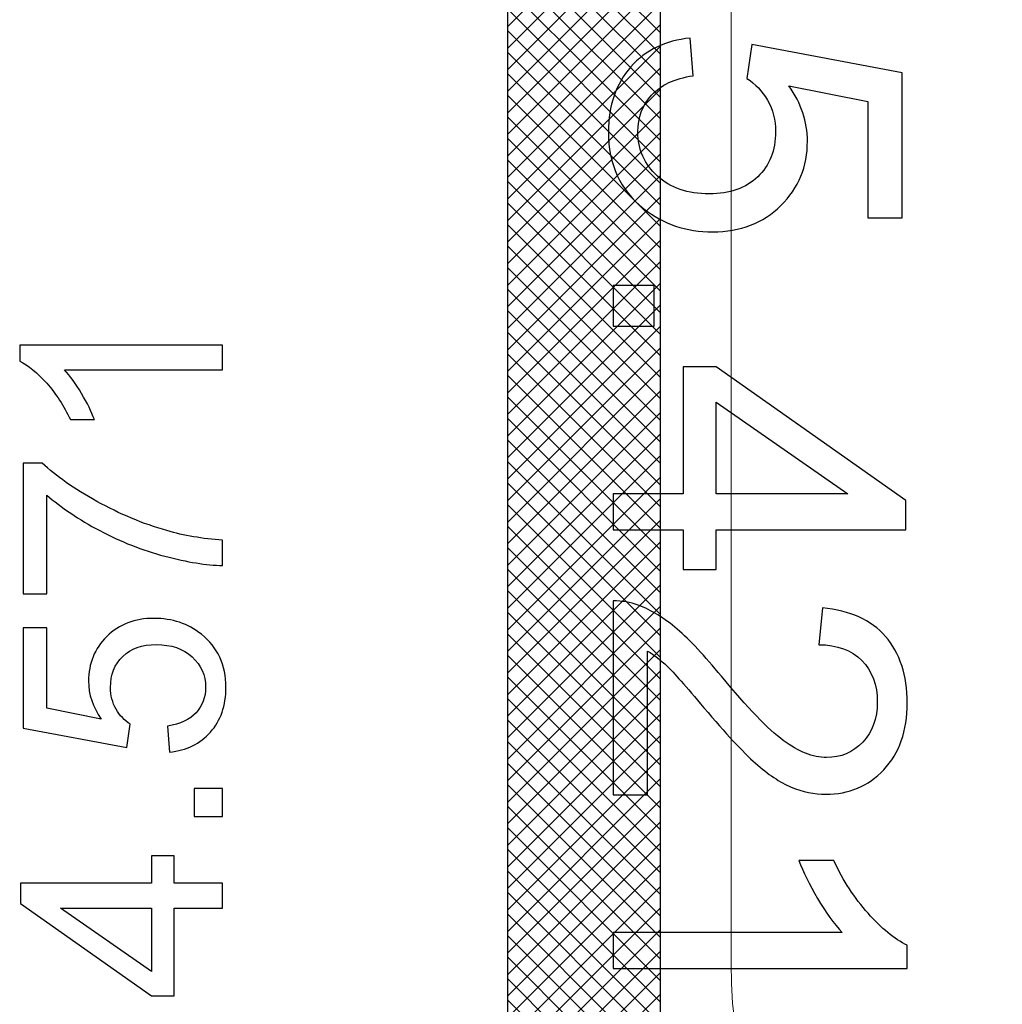
# Model space of a CAD drawing. Units: millimetres. Extents: x -1857 to 1706, y -1324 to 1448.
# Drawn here: x -1291 to -1168, y -1077 to -954 of the extents above; entities that cross this region are included whole.
import ezdxf

# ---------------------------------------------------------------- set-up
doc = ezdxf.new("R2010")
doc.units = ezdxf.units.MM
doc.header["$MEASUREMENT"] = 0
doc.layers.add('3-2', color=7, linetype='Continuous')

msp = doc.modelspace()

# ---------------------------------------------------------------- hatches: boundary and pattern name
at = {"layer": '3-2'}
h = msp.add_hatch(dxfattribs=at)
h.set_pattern_fill('ANSI37', color=6, style=0)
h.set_pattern_definition([(45, (0, 0), (-1.3469677, 1.3469677), []), (135, (0, 0), (-1.3469677, -1.3469677), [])])
edge = h.paths.add_edge_path(flags=0)
edge.add_spline(control_points=[(-960.175, -1207.9222), (-960.175, -1207.9222), (-967.401, -1213.4672), (-967.401, -1213.4672), (-967.401, -1213.4672), (-1207.7301, -1149.0716), (-1207.7301, -1149.0716), (-1207.7301, -1149.0716), (-1229.551, -1120.634), (-1229.551, -1120.634), (-1229.551, -1120.634), (-1229.551, 114.0811), (-1229.551, 114.0811), (-1229.551, 114.0811), (-1225.135, 118.4971), (-1225.135, 118.4971), (-1225.135, 118.4971), (-1022.3552, 118.4971), (-1022.3552, 118.4971), (-1022.3552, 118.4971), (-1019.2331, 117.2032), (-1019.2331, 117.2032), (-1019.2331, 117.2032), (-996.7954, 94.7669), (-996.7954, 94.7669), (-996.7954, 94.7669), (-995.503, 91.6434), (-995.503, 91.6434), (-995.503, 91.6434), (-995.503, 74.3371), (-995.503, 74.3371), (-995.503, 74.3371), (-1000.5284, 72.2556), (-1000.5284, 72.2556), (-1000.5284, 72.2556), (-1009.3604, 81.0876), (-1009.3604, 81.0876), (-1009.3604, 81.0876), (-1010.223, 83.1691), (-1010.223, 83.1691), (-1010.223, 83.1691), (-1010.223, 86.1557), (-1010.223, 86.1557), (-1010.223, 86.1557), (-1011.0856, 88.2372), (-1011.0856, 88.2372), (-1011.0856, 88.2372), (-1021.3454, 98.4985), (-1021.3454, 98.4985), (-1021.3454, 98.4985), (-1023.4268, 99.3611), (-1023.4268, 99.3611), (-1023.4268, 99.3611), (-1130.9255, 99.3611), (-1130.9255, 99.3611), (-1130.9255, 99.3611), (-1135.3415, 94.9451), (-1135.3415, 94.9451), (-1135.3415, 94.9451), (-1135.3415, 93.4731), (-1135.3415, 93.4731), (-1135.3415, 93.4731), (-1139.7575, 89.0571), (-1139.7575, 89.0571), (-1139.7575, 89.0571), (-1151.5335, 89.0571), (-1151.5335, 89.0571), (-1151.5335, 89.0571), (-1155.9495, 93.4731), (-1155.9495, 93.4731), (-1155.9495, 93.4731), (-1155.9495, 94.9451), (-1155.9495, 94.9451), (-1155.9495, 94.9451), (-1160.3655, 99.3611), (-1160.3655, 99.3611), (-1160.3655, 99.3611), (-1183.6953, 99.3611), (-1183.6953, 99.3611), (-1183.6953, 99.3611), (-1186.2521, 99.5848), (-1186.2521, 99.5848), (-1186.2521, 99.5848), (-1209.6481, 103.7093), (-1209.6481, 103.7093), (-1209.6481, 103.7093), (-1214.7633, 98.5941), (-1214.7633, 98.5941), (-1214.7633, 98.5941), (-1210.6387, 75.1982), (-1210.6387, 75.1982), (-1210.6387, 75.1982), (-1210.415, 72.6428), (-1210.415, 72.6428), (-1210.415, 72.6428), (-1210.415, -97.8869), (-1210.415, -97.8869), (-1210.415, -97.8869), (-1205.999, -102.3029), (-1205.999, -102.3029), (-1205.999, -102.3029), (-1201.583, -106.7189), (-1201.583, -106.7189), (-1201.583, -106.7189), (-1201.583, -121.4389), (-1201.583, -121.4389), (-1201.583, -121.4389), (-1205.999, -125.8549), (-1205.999, -125.8549), (-1205.999, -125.8549), (-1210.415, -130.271), (-1210.415, -130.271), (-1210.415, -130.271), (-1210.415, -642.5402), (-1210.415, -642.5402), (-1210.415, -642.5402), (-1205.999, -646.9562), (-1205.999, -646.9562), (-1205.999, -646.9562), (-1201.583, -651.3722), (-1201.583, -651.3722), (-1201.583, -651.3722), (-1201.583, -666.0922), (-1201.583, -666.0922), (-1201.583, -666.0922), (-1205.999, -670.5082), (-1205.999, -670.5082), (-1205.999, -670.5082), (-1210.415, -674.9242), (-1210.415, -674.9242), (-1210.415, -674.9242), (-1210.415, -1094.3412), (-1210.415, -1094.3412), (-1210.415, -1094.3412), (-1214.5175, -1117.612), (-1214.5175, -1117.612), (-1214.5175, -1117.612), (-1200.1125, -1135.354), (-1200.1125, -1135.354), (-1200.1125, -1135.354), (-1184.9877, -1135.354), (-1184.9877, -1135.354), (-1184.9877, -1135.354), (-1022.8321, -1178.8045), (-1022.8321, -1178.8045), (-1022.8321, -1178.8045), (-1015.2116, -1179.807), (-1015.2116, -1179.807), (-1015.2116, -1179.807), (-976.367, -1179.807), (-976.367, -1179.807), (-976.367, -1179.807), (-971.951, -1175.391), (-971.951, -1175.391), (-971.951, -1175.391), (-971.951, -1165.087), (-971.951, -1165.087), (-971.951, -1165.087), (-960.175, -1165.087), (-960.175, -1165.087), (-960.175, -1165.087), (-960.175, -1207.9222), (-960.175, -1207.9222)], knot_values=[0, 0, 0, 0, 0.01851852, 0.01851852, 0.01851852, 0.03703704, 0.03703704, 0.03703704, 0.05555556, 0.05555556, 0.05555556, 0.07407407, 0.07407407, 0.07407407, 0.09259259, 0.09259259, 0.09259259, 0.11111111, 0.11111111, 0.11111111, 0.12962963, 0.12962963, 0.12962963, 0.14814815, 0.14814815, 0.14814815, 0.16666667, 0.16666667, 0.16666667, 0.18518519, 0.18518519, 0.18518519, 0.2037037, 0.2037037, 0.2037037, 0.22222222, 0.22222222, 0.22222222, 0.24074074, 0.24074074, 0.24074074, 0.25925926, 0.25925926, 0.25925926, 0.27777778, 0.27777778, 0.27777778, 0.2962963, 0.2962963, 0.2962963, 0.31481481, 0.31481481, 0.31481481, 0.33333333, 0.33333333, 0.33333333, 0.35185185, 0.35185185, 0.35185185, 0.37037037, 0.37037037, 0.37037037, 0.38888889, 0.38888889, 0.38888889, 0.40740741, 0.40740741, 0.40740741, 0.42592593, 0.42592593, 0.42592593, 0.44444444, 0.44444444, 0.44444444, 0.46296296, 0.46296296, 0.46296296, 0.48148148, 0.48148148, 0.48148148, 0.5, 0.5, 0.5, 0.51851852, 0.51851852, 0.51851852, 0.53703704, 0.53703704, 0.53703704, 0.55555556, 0.55555556, 0.55555556, 0.57407407, 0.57407407, 0.57407407, 0.59259259, 0.59259259, 0.59259259, 0.61111111, 0.61111111, 0.61111111, 0.62962963, 0.62962963, 0.62962963, 0.64814815, 0.64814815, 0.64814815, 0.66666667, 0.66666667, 0.66666667, 0.68518519, 0.68518519, 0.68518519, 0.7037037, 0.7037037, 0.7037037, 0.72222222, 0.72222222, 0.72222222, 0.74074074, 0.74074074, 0.74074074, 0.75925926, 0.75925926, 0.75925926, 0.77777778, 0.77777778, 0.77777778, 0.7962963, 0.7962963, 0.7962963, 0.81481481, 0.81481481, 0.81481481, 0.83333333, 0.83333333, 0.83333333, 0.85185185, 0.85185185, 0.85185185, 0.87037037, 0.87037037, 0.87037037, 0.88888889, 0.88888889, 0.88888889, 0.90740741, 0.90740741, 0.90740741, 0.92592593, 0.92592593, 0.92592593, 0.94444444, 0.94444444, 0.94444444, 0.96296296, 0.96296296, 0.96296296, 0.98148148, 0.98148148, 0.98148148, 1, 1, 1, 1], degree=3, periodic=1)

# ---------------------------------------------------------------- linework, layer by layer
at = {"layer": '3-2', "color": 5, "lineweight": 9}
msp.add_open_spline([(-1210.6387, 75.1982), (-1210.4901, 74.3547), (-1210.415, 73.4995), (-1210.415, 72.6428), (-1210.415, 72.6428), (-1210.415, -97.8869), (-1210.415, -97.8869), (-1210.415, -99.0572), (-1209.9513, -100.1803), (-1209.1241, -101.0091), (-1208.2968, -101.8363), (-1207.1692, -102.3029), (-1205.999, -102.3029), (-1204.8273, -102.3044), (-1203.7027, -102.7696), (-1202.8754, -103.5998), (-1202.0467, -104.4285), (-1201.5815, -105.5472), (-1201.583, -106.7189), (-1201.583, -106.7189), (-1201.583, -121.4389), (-1201.583, -121.4389), (-1201.583, -122.6107), (-1202.0496, -123.7353), (-1202.8784, -124.5625), (-1203.7086, -125.3913), (-1204.8273, -125.8564), (-1205.999, -125.8549), (-1207.1692, -125.8549), (-1208.2924, -126.3186), (-1209.1196, -127.1459), (-1209.9484, -127.9732), (-1210.4135, -129.1007), (-1210.415, -130.271), (-1210.415, -130.271), (-1210.415, -642.5402), (-1210.415, -642.5402), (-1210.415, -643.7104), (-1209.9513, -644.8336), (-1209.1241, -645.6623), (-1208.2968, -646.4896), (-1207.1692, -646.9562), (-1205.999, -646.9562), (-1204.8273, -646.9577), (-1203.7027, -647.4228), (-1202.8754, -648.253), (-1202.0467, -649.0818), (-1201.5815, -650.2005), (-1201.583, -651.3722), (-1201.583, -651.3722), (-1201.583, -666.0922), (-1201.583, -666.0922), (-1201.583, -667.2639), (-1202.0496, -668.3885), (-1202.8784, -669.2158), (-1203.7086, -670.0445), (-1204.8273, -670.5097), (-1205.999, -670.5082), (-1207.1692, -670.5082), (-1208.2924, -670.9719), (-1209.1196, -671.7992), (-1209.9484, -672.6264), (-1210.4135, -673.754), (-1210.415, -674.9242), (-1210.415, -674.9242), (-1210.415, -1094.3412), (-1210.415, -1094.3412), (-1210.415, -1094.3412), (-1214.5175, -1117.612), (-1214.5175, -1117.612), (-1215.4316, -1121.9471), (-1214.3423, -1126.4646), (-1211.5529, -1129.9062), (-1208.7634, -1133.3492), (-1204.5417, -1135.3511), (-1200.111, -1135.354), (-1200.111, -1135.354), (-1184.9877, -1135.354), (-1184.9877, -1135.354), (-1184.9877, -1135.354), (-1022.8321, -1178.8045), (-1022.8321, -1178.8045), (-1020.3459, -1179.4699), (-1017.7847, -1179.807), (-1015.2116, -1179.807), (-1015.2116, -1179.807), (-976.367, -1179.807), (-976.367, -1179.807), (-975.1968, -1179.8084), (-974.0736, -1179.3433), (-973.2449, -1178.516), (-972.4176, -1177.6888), (-971.951, -1176.5612), (-971.951, -1175.391), (-971.951, -1175.391), (-971.951, -1165.087), (-971.951, -1165.087), (-971.951, -1162.9835), (-970.8279, -1161.0404), (-969.007, -1159.988), (-967.1847, -1158.937), (-964.9399, -1158.937), (-963.119, -1159.988), (-961.2967, -1161.0404), (-960.175, -1162.9835), (-960.175, -1165.087), (-960.175, -1165.087), (-960.175, -1207.9222), (-960.175, -1207.9222), (-960.1765, -1209.7092), (-961.0096, -1211.3917), (-962.4271, -1212.478), (-963.8462, -1213.5644), (-965.6759, -1213.9324), (-967.401, -1213.4672), (-967.401, -1213.4672), (-1207.7301, -1149.0716), (-1207.7301, -1149.0716), (-1220.6057, -1145.6168), (-1229.5554, -1133.9659), (-1229.551, -1120.634), (-1229.551, -1120.634), (-1229.551, 114.0811), (-1229.551, 114.0811), (-1229.5495, 115.2528), (-1229.0829, 116.3759), (-1228.2542, 117.2046), (-1227.4254, 118.0334), (-1226.3067, 118.4971), (-1225.135, 118.4971), (-1225.135, 118.4971), (-1022.3552, 118.4971), (-1022.3552, 118.4971), (-1021.185, 118.4971), (-1020.0618, 118.0319), (-1019.2331, 117.2032), (-1019.2331, 117.2032), (-996.7954, 94.7669), (-996.7954, 94.7669), (-995.9681, 93.9382), (-995.503, 92.8151), (-995.503, 91.6434), (-995.503, 91.6434), (-995.503, 74.3371), (-995.503, 74.3371), (-995.5074, 73.1447), (-996.2287, 72.0716), (-997.3327, 71.6197), (-998.4367, 71.1678), (-999.6879, 71.4092), (-1000.5284, 72.2556), (-1000.5284, 72.2556), (-1009.3604, 81.0876), (-1009.3604, 81.0876), (-1009.9124, 81.6396), (-1010.223, 82.3874), (-1010.223, 83.1691), (-1010.223, 83.1691), (-1010.223, 86.1557), (-1010.223, 86.1557), (-1010.223, 86.9374), (-1010.5336, 87.6852), (-1011.0856, 88.2372), (-1011.0856, 88.2372), (-1021.3454, 98.4985), (-1021.3454, 98.4985), (-1021.8974, 99.0505), (-1022.6467, 99.3611), (-1023.4268, 99.3611), (-1023.4268, 99.3611), (-1130.9255, 99.3611), (-1130.9255, 99.3611), (-1132.0972, 99.3611), (-1133.2189, 98.8974), (-1134.0476, 98.0701), (-1134.8764, 97.2428), (-1135.3415, 96.1153), (-1135.3415, 94.9451), (-1135.3415, 94.9451), (-1135.3415, 93.4731), (-1135.3415, 93.4731), (-1135.343, 92.3013), (-1135.8096, 91.1767), (-1136.6384, 90.3495), (-1137.4671, 89.5207), (-1138.5858, 89.0556), (-1139.7575, 89.0571), (-1139.7575, 89.0571), (-1151.5335, 89.0571), (-1151.5335, 89.0571), (-1152.7067, 89.0571), (-1153.8298, 89.5237), (-1154.6586, 90.3524), (-1155.4858, 91.1826), (-1155.951, 92.3013), (-1155.9495, 93.4731), (-1155.9495, 93.4731), (-1155.9495, 94.9451), (-1155.9495, 94.9451), (-1155.9495, 96.1153), (-1156.4132, 97.2384), (-1157.2405, 98.0657), (-1158.0677, 98.8944), (-1159.1953, 99.3596), (-1160.3655, 99.3611), (-1160.3655, 99.3611), (-1183.6953, 99.3611), (-1183.6953, 99.3611), (-1184.552, 99.3611), (-1185.4072, 99.4361), (-1186.2521, 99.5848), (-1186.2521, 99.5848), (-1209.6481, 103.7093), (-1209.6481, 103.7093), (-1211.0641, 103.9611), (-1212.5155, 103.5062), (-1213.5342, 102.4891), (-1214.5543, 101.4734), (-1215.0106, 100.0117), (-1214.7633, 98.5941), (-1214.7633, 98.5941), (-1210.6387, 75.1982), (-1210.6387, 75.1982)], degree=3, knots=[0, 0, 0, 0, 0.01351351, 0.01351351, 0.01351351, 0.02702703, 0.02702703, 0.02702703, 0.04054054, 0.04054054, 0.04054054, 0.05405405, 0.05405405, 0.05405405, 0.06756757, 0.06756757, 0.06756757, 0.08108108, 0.08108108, 0.08108108, 0.09459459, 0.09459459, 0.09459459, 0.10810811, 0.10810811, 0.10810811, 0.12162162, 0.12162162, 0.12162162, 0.13513514, 0.13513514, 0.13513514, 0.14864865, 0.14864865, 0.14864865, 0.16216216, 0.16216216, 0.16216216, 0.17567568, 0.17567568, 0.17567568, 0.18918919, 0.18918919, 0.18918919, 0.2027027, 0.2027027, 0.2027027, 0.21621622, 0.21621622, 0.21621622, 0.22972973, 0.22972973, 0.22972973, 0.24324324, 0.24324324, 0.24324324, 0.25675676, 0.25675676, 0.25675676, 0.27027027, 0.27027027, 0.27027027, 0.28378378, 0.28378378, 0.28378378, 0.2972973, 0.2972973, 0.2972973, 0.31081081, 0.31081081, 0.31081081, 0.32432432, 0.32432432, 0.32432432, 0.33783784, 0.33783784, 0.33783784, 0.35135135, 0.35135135, 0.35135135, 0.36486486, 0.36486486, 0.36486486, 0.37837838, 0.37837838, 0.37837838, 0.39189189, 0.39189189, 0.39189189, 0.40540541, 0.40540541, 0.40540541, 0.41891892, 0.41891892, 0.41891892, 0.43243243, 0.43243243, 0.43243243, 0.44594595, 0.44594595, 0.44594595, 0.45945946, 0.45945946, 0.45945946, 0.47297297, 0.47297297, 0.47297297, 0.48648649, 0.48648649, 0.48648649, 0.5, 0.5, 0.5, 0.51351351, 0.51351351, 0.51351351, 0.52702703, 0.52702703, 0.52702703, 0.54054054, 0.54054054, 0.54054054, 0.55405405, 0.55405405, 0.55405405, 0.56756757, 0.56756757, 0.56756757, 0.58108108, 0.58108108, 0.58108108, 0.59459459, 0.59459459, 0.59459459, 0.60810811, 0.60810811, 0.60810811, 0.62162162, 0.62162162, 0.62162162, 0.63513514, 0.63513514, 0.63513514, 0.64864865, 0.64864865, 0.64864865, 0.66216216, 0.66216216, 0.66216216, 0.67567568, 0.67567568, 0.67567568, 0.68918919, 0.68918919, 0.68918919, 0.7027027, 0.7027027, 0.7027027, 0.71621622, 0.71621622, 0.71621622, 0.72972973, 0.72972973, 0.72972973, 0.74324324, 0.74324324, 0.74324324, 0.75675676, 0.75675676, 0.75675676, 0.77027027, 0.77027027, 0.77027027, 0.78378378, 0.78378378, 0.78378378, 0.7972973, 0.7972973, 0.7972973, 0.81081081, 0.81081081, 0.81081081, 0.82432432, 0.82432432, 0.82432432, 0.83783784, 0.83783784, 0.83783784, 0.85135135, 0.85135135, 0.85135135, 0.86486486, 0.86486486, 0.86486486, 0.87837838, 0.87837838, 0.87837838, 0.89189189, 0.89189189, 0.89189189, 0.90540541, 0.90540541, 0.90540541, 0.91891892, 0.91891892, 0.91891892, 0.93243243, 0.93243243, 0.93243243, 0.94594595, 0.94594595, 0.94594595, 0.95945946, 0.95945946, 0.95945946, 0.97297297, 0.97297297, 0.97297297, 0.98648649, 0.98648649, 0.98648649, 1, 1, 1, 1], dxfattribs=at)
at = {"layer": '3-2'}
msp.add_open_spline([(-960.175, -1207.9222), (-960.175, -1207.9222), (-967.401, -1213.4672), (-967.401, -1213.4672), (-967.401, -1213.4672), (-1207.7301, -1149.0716), (-1207.7301, -1149.0716), (-1207.7301, -1149.0716), (-1229.551, -1120.634), (-1229.551, -1120.634), (-1229.551, -1120.634), (-1229.551, 114.0811), (-1229.551, 114.0811), (-1229.551, 114.0811), (-1225.135, 118.4971), (-1225.135, 118.4971), (-1225.135, 118.4971), (-1022.3552, 118.4971), (-1022.3552, 118.4971), (-1022.3552, 118.4971), (-1019.2331, 117.2032), (-1019.2331, 117.2032), (-1019.2331, 117.2032), (-996.7954, 94.7669), (-996.7954, 94.7669), (-996.7954, 94.7669), (-995.503, 91.6434), (-995.503, 91.6434), (-995.503, 91.6434), (-995.503, 74.3371), (-995.503, 74.3371), (-995.503, 74.3371), (-1000.5284, 72.2556), (-1000.5284, 72.2556), (-1000.5284, 72.2556), (-1009.3604, 81.0876), (-1009.3604, 81.0876), (-1009.3604, 81.0876), (-1010.223, 83.1691), (-1010.223, 83.1691), (-1010.223, 83.1691), (-1010.223, 86.1557), (-1010.223, 86.1557), (-1010.223, 86.1557), (-1011.0856, 88.2372), (-1011.0856, 88.2372), (-1011.0856, 88.2372), (-1021.3454, 98.4985), (-1021.3454, 98.4985), (-1021.3454, 98.4985), (-1023.4268, 99.3611), (-1023.4268, 99.3611), (-1023.4268, 99.3611), (-1130.9255, 99.3611), (-1130.9255, 99.3611), (-1130.9255, 99.3611), (-1135.3415, 94.9451), (-1135.3415, 94.9451), (-1135.3415, 94.9451), (-1135.3415, 93.4731), (-1135.3415, 93.4731), (-1135.3415, 93.4731), (-1139.7575, 89.0571), (-1139.7575, 89.0571), (-1139.7575, 89.0571), (-1151.5335, 89.0571), (-1151.5335, 89.0571), (-1151.5335, 89.0571), (-1155.9495, 93.4731), (-1155.9495, 93.4731), (-1155.9495, 93.4731), (-1155.9495, 94.9451), (-1155.9495, 94.9451), (-1155.9495, 94.9451), (-1160.3655, 99.3611), (-1160.3655, 99.3611), (-1160.3655, 99.3611), (-1183.6953, 99.3611), (-1183.6953, 99.3611), (-1183.6953, 99.3611), (-1186.2521, 99.5848), (-1186.2521, 99.5848), (-1186.2521, 99.5848), (-1209.6481, 103.7093), (-1209.6481, 103.7093), (-1209.6481, 103.7093), (-1214.7633, 98.5941), (-1214.7633, 98.5941), (-1214.7633, 98.5941), (-1210.6387, 75.1982), (-1210.6387, 75.1982), (-1210.6387, 75.1982), (-1210.415, 72.6428), (-1210.415, 72.6428), (-1210.415, 72.6428), (-1210.415, -97.8869), (-1210.415, -97.8869), (-1210.415, -97.8869), (-1205.999, -102.3029), (-1205.999, -102.3029), (-1205.999, -102.3029), (-1201.583, -106.7189), (-1201.583, -106.7189), (-1201.583, -106.7189), (-1201.583, -121.4389), (-1201.583, -121.4389), (-1201.583, -121.4389), (-1205.999, -125.8549), (-1205.999, -125.8549), (-1205.999, -125.8549), (-1210.415, -130.271), (-1210.415, -130.271), (-1210.415, -130.271), (-1210.415, -642.5402), (-1210.415, -642.5402), (-1210.415, -642.5402), (-1205.999, -646.9562), (-1205.999, -646.9562), (-1205.999, -646.9562), (-1201.583, -651.3722), (-1201.583, -651.3722), (-1201.583, -651.3722), (-1201.583, -666.0922), (-1201.583, -666.0922), (-1201.583, -666.0922), (-1205.999, -670.5082), (-1205.999, -670.5082), (-1205.999, -670.5082), (-1210.415, -674.9242), (-1210.415, -674.9242), (-1210.415, -674.9242), (-1210.415, -1094.3412), (-1210.415, -1094.3412), (-1210.415, -1094.3412), (-1214.5175, -1117.612), (-1214.5175, -1117.612), (-1214.5175, -1117.612), (-1200.1125, -1135.354), (-1200.1125, -1135.354), (-1200.1125, -1135.354), (-1184.9877, -1135.354), (-1184.9877, -1135.354), (-1184.9877, -1135.354), (-1022.8321, -1178.8045), (-1022.8321, -1178.8045), (-1022.8321, -1178.8045), (-1015.2116, -1179.807), (-1015.2116, -1179.807), (-1015.2116, -1179.807), (-976.367, -1179.807), (-976.367, -1179.807), (-976.367, -1179.807), (-971.951, -1175.391), (-971.951, -1175.391), (-971.951, -1175.391), (-971.951, -1165.087), (-971.951, -1165.087), (-971.951, -1165.087), (-960.175, -1165.087), (-960.175, -1165.087), (-960.175, -1165.087), (-960.175, -1207.9222), (-960.175, -1207.9222)], degree=3, knots=[0, 0, 0, 0, 0.01851852, 0.01851852, 0.01851852, 0.03703704, 0.03703704, 0.03703704, 0.05555556, 0.05555556, 0.05555556, 0.07407407, 0.07407407, 0.07407407, 0.09259259, 0.09259259, 0.09259259, 0.11111111, 0.11111111, 0.11111111, 0.12962963, 0.12962963, 0.12962963, 0.14814815, 0.14814815, 0.14814815, 0.16666667, 0.16666667, 0.16666667, 0.18518519, 0.18518519, 0.18518519, 0.2037037, 0.2037037, 0.2037037, 0.22222222, 0.22222222, 0.22222222, 0.24074074, 0.24074074, 0.24074074, 0.25925926, 0.25925926, 0.25925926, 0.27777778, 0.27777778, 0.27777778, 0.2962963, 0.2962963, 0.2962963, 0.31481481, 0.31481481, 0.31481481, 0.33333333, 0.33333333, 0.33333333, 0.35185185, 0.35185185, 0.35185185, 0.37037037, 0.37037037, 0.37037037, 0.38888889, 0.38888889, 0.38888889, 0.40740741, 0.40740741, 0.40740741, 0.42592593, 0.42592593, 0.42592593, 0.44444444, 0.44444444, 0.44444444, 0.46296296, 0.46296296, 0.46296296, 0.48148148, 0.48148148, 0.48148148, 0.5, 0.5, 0.5, 0.51851852, 0.51851852, 0.51851852, 0.53703704, 0.53703704, 0.53703704, 0.55555556, 0.55555556, 0.55555556, 0.57407407, 0.57407407, 0.57407407, 0.59259259, 0.59259259, 0.59259259, 0.61111111, 0.61111111, 0.61111111, 0.62962963, 0.62962963, 0.62962963, 0.64814815, 0.64814815, 0.64814815, 0.66666667, 0.66666667, 0.66666667, 0.68518519, 0.68518519, 0.68518519, 0.7037037, 0.7037037, 0.7037037, 0.72222222, 0.72222222, 0.72222222, 0.74074074, 0.74074074, 0.74074074, 0.75925926, 0.75925926, 0.75925926, 0.77777778, 0.77777778, 0.77777778, 0.7962963, 0.7962963, 0.7962963, 0.81481481, 0.81481481, 0.81481481, 0.83333333, 0.83333333, 0.83333333, 0.85185185, 0.85185185, 0.85185185, 0.87037037, 0.87037037, 0.87037037, 0.88888889, 0.88888889, 0.88888889, 0.90740741, 0.90740741, 0.90740741, 0.92592593, 0.92592593, 0.92592593, 0.94444444, 0.94444444, 0.94444444, 0.96296296, 0.96296296, 0.96296296, 0.98148148, 0.98148148, 0.98148148, 1, 1, 1, 1], dxfattribs=at)
at = {"layer": '3-2', "lineweight": 9}
msp.add_open_spline([(-430.6877, -22.8253), (-433.9041, -23.6864), (-436.1415, -26.6053), (-436.143, -29.935), (-436.143, -29.935), (-436.143, -348.127), (-436.143, -348.127), (-436.143, -349.2987), (-436.6096, -350.4233), (-437.4383, -351.2505), (-438.2685, -352.0793), (-439.3873, -352.5444), (-440.559, -352.543), (-440.559, -352.543), (-755.567, -352.543), (-755.567, -352.543), (-756.7387, -352.543), (-757.8618, -352.0763), (-758.6906, -351.2476), (-759.5178, -350.4174), (-759.983, -349.2987), (-759.983, -348.127), (-759.983, -348.127), (-759.983, -29.935), (-759.983, -29.935), (-759.9815, -26.6053), (-762.2219, -23.6878), (-765.4382, -22.8253), (-765.4382, -22.8253), (-813.9818, -9.8187), (-813.9818, -9.8187), (-814.603, -9.6509), (-815.2448, -9.5669), (-815.8866, -9.5669), (-815.8866, -9.5669), (-829.85, -9.5669), (-829.85, -9.5669), (-829.85, -9.5669), (-832.3995, -13.9829), (-832.3995, -13.9829), (-833.9804, -16.7091), (-833.9863, -20.0726), (-832.4157, -22.8061), (-830.8451, -25.5381), (-827.9025, -27.2251), (-824.751, -27.2309), (-824.751, -27.2309), (-818.4243, -27.2309), (-818.4243, -27.2309), (-817.7811, -27.2309), (-817.1407, -27.3149), (-816.5196, -27.4827), (-816.5196, -27.4827), (-794.8782, -33.2809), (-794.8782, -33.2809), (-791.659, -34.1449), (-789.4215, -37.0565), (-789.423, -40.3906), (-789.423, -40.3906), (-789.423, -80.2229), (-789.423, -80.2229), (-789.4245, -82.1763), (-790.2002, -84.0487), (-791.5824, -85.4294), (-792.9646, -86.8101), (-794.8296, -87.5844), (-796.783, -87.5829), (-796.783, -87.5829), (-920.431, -87.5829), (-920.431, -87.5829), (-922.3843, -87.5815), (-924.2567, -86.8043), (-925.6375, -85.4235), (-927.0167, -84.0413), (-927.7925, -82.1763), (-927.791, -80.2229), (-927.791, -80.2229), (-927.791, -34.5909), (-927.791, -34.5909), (-927.7895, -32.6376), (-927.0123, -30.7652), (-925.6301, -29.3845), (-924.2479, -28.0052), (-922.3843, -27.2295), (-920.431, -27.2309), (-920.431, -27.2309), (-899.823, -27.2309), (-899.823, -27.2309), (-896.67, -27.2368), (-893.7554, -25.5617), (-892.1745, -22.8341), (-890.5921, -20.1079), (-890.6024, -16.7165), (-892.1745, -13.9829), (-892.1745, -13.9829), (-894.724, -9.5669), (-894.724, -9.5669), (-894.724, -9.5669), (-988.143, -9.5669), (-988.143, -9.5669), (-990.0963, -9.5655), (-991.9687, -8.7883), (-993.3495, -7.4075), (-994.7287, -6.0253), (-995.5045, -4.1603), (-995.503, -2.2069), (-995.503, -2.2069), (-995.503, 66.9771), (-995.503, 66.9771), (-995.503, 66.9771), (-1017.583, 89.0571), (-1017.583, 89.0571), (-1017.583, 89.0571), (-1186.863, 89.0571), (-1186.863, 89.0571), (-1190.7638, 89.06), (-1194.5071, 87.5115), (-1197.2671, 84.7544), (-1200.0286, 81.9973), (-1201.5801, 78.2379), (-1201.583, 74.3371), (-1201.583, 74.3371), (-1201.583, -1071.8873), (-1201.583, -1071.8873), (-1201.5918, -1098.5231), (-1183.6688, -1121.8573), (-1157.9411, -1128.761), (-1157.9411, -1128.761), (-978.9813, -1176.7128), (-978.9813, -1176.7128), (-977.6565, -1177.0691), (-976.2419, -1176.7894), (-975.1526, -1175.9548), (-974.0633, -1175.1216), (-973.4245, -1173.8189), (-973.423, -1172.447), (-973.423, -1172.447), (-973.423, -1118.772), (-973.423, -1118.772), (-973.423, -1118.772), (-977.839, -1116.2225), (-977.839, -1116.2225), (-980.5651, -1114.6415), (-983.9287, -1114.6356), (-986.6607, -1116.2063), (-989.3942, -1117.7769), (-991.0811, -1120.7194), (-991.087, -1123.871), (-991.087, -1123.871), (-991.087, -1133.3992), (-991.087, -1133.3992), (-991.0885, -1135.6897), (-992.1571, -1137.8476), (-993.9751, -1139.2401), (-995.793, -1140.6312), (-998.1408, -1141.1037), (-1000.3518, -1140.5075), (-1000.3518, -1140.5075), (-1034.9864, -1131.228), (-1034.9864, -1131.228), (-1035.6562, -1131.0484), (-1036.298, -1130.7747), (-1036.8912, -1130.4155), (-1056.6234, -1118.2612), (-1065.841, -1094.4501), (-1059.4349, -1072.1787), (-1053.0302, -1049.9059), (-1033.3967, -1034.6295), (-1010.223, -1034.815), (-1010.223, -1034.815), (-998.447, -1034.815), (-998.447, -1034.815), (-996.4936, -1034.8164), (-994.6213, -1035.5937), (-993.2405, -1036.9759), (-991.8598, -1038.3581), (-991.0855, -1040.2216), (-991.087, -1042.175), (-991.087, -1042.175), (-991.087, -1048.799), (-991.087, -1048.799), (-991.0929, -1051.9505), (-989.4163, -1054.8666), (-986.6901, -1056.4475), (-983.964, -1058.0284), (-980.571, -1058.0181), (-977.839, -1056.4475), (-977.839, -1056.4475), (-973.423, -1053.898), (-973.423, -1053.898), (-973.423, -1053.898), (-973.423, -936.3867), (-973.423, -936.3867), (-973.423, -935.7435), (-973.5069, -935.1032), (-973.6732, -934.482), (-973.6732, -934.482), (-1009.9713, -799.0153), (-1009.9713, -799.0153), (-1010.6513, -796.4731), (-1009.9271, -793.7647), (-1008.0665, -791.9055), (-1008.0665, -791.9055), (-960.9404, -744.7794), (-960.9404, -744.7794), (-958.5823, -742.4228), (-954.942, -741.9414), (-952.0554, -743.6092), (-952.0554, -743.6092), (-925.767, -758.787), (-925.767, -758.787), (-919.0561, -762.6628), (-911.4385, -764.703), (-903.687, -764.703), (-903.687, -764.703), (-170.2806, -764.703), (-170.2806, -764.703), (-167.9902, -764.7059), (-165.8323, -765.7731), (-164.4397, -767.591), (-163.0472, -769.4089), (-162.5762, -771.7568), (-163.1709, -773.9677), (-163.1709, -773.9677), (-171.0328, -803.3047), (-171.0328, -803.3047), (-171.4023, -804.6781), (-171.0873, -806.1471), (-170.185, -807.2482), (-169.2826, -808.3492), (-167.8945, -808.9454), (-166.474, -808.8541), (-166.474, -808.8541), (-126.5343, -806.2001), (-126.5343, -806.2001), (-124.4175, -806.0617), (-122.4627, -805.0152), (-121.1732, -803.3282), (-119.8838, -801.6428), (-119.3892, -799.4701), (-119.8102, -797.3902), (-119.8102, -797.3902), (-135.4443, -720.543), (-135.4443, -720.543), (-135.4443, -720.543), (-120.7243, -705.823), (-120.7243, -705.823), (-120.7243, -705.823), (-50.479, -705.823), (-50.479, -705.823), (-44.6189, -705.8274), (-39.0003, -708.1576), (-34.8596, -712.3042), (-30.7188, -716.4508), (-28.3946, -722.0429), (-28.399, -727.903), (-28.399, -727.903), (-28.399, -767.647), (-28.399, -767.647), (-28.4004, -769.6003), (-29.1762, -771.4727), (-30.5584, -772.8534), (-31.9406, -774.2342), (-33.8056, -775.0084), (-35.759, -775.007), (-35.759, -775.007), (-50.5246, -775.007), (-50.5246, -775.007), (-54.0957, -775.0055), (-57.1515, -777.5741), (-57.7742, -781.0893), (-57.7742, -781.0893), (-60.6711, -797.5197), (-60.6711, -797.5197), (-61.0347, -799.5776), (-60.5077, -801.6914), (-59.2197, -803.3371), (-57.9317, -804.9813), (-55.9946, -806.0014), (-53.9102, -806.1427), (-53.9102, -806.1427), (-12.943, -808.863), (-12.943, -808.863), (-12.943, -808.863), (-5.583, -808.863), (-5.583, -808.863), (-5.583, -808.863), (5.457, -797.823), (5.457, -797.823), (5.457, -797.823), (5.457, 74.3371), (5.457, 74.3371), (5.46, 78.2379), (3.9129, 81.9812), (1.1558, 84.7412), (-1.6012, 87.5026), (-5.3607, 89.0541), (-9.263, 89.0571), (-9.263, 89.0571), (-178.543, 89.0571), (-178.543, 89.0571), (-178.543, 89.0571), (-200.623, 66.9771), (-200.623, 66.9771), (-200.623, 66.9771), (-200.623, -2.2069), (-200.623, -2.2069), (-200.6244, -4.1603), (-201.4002, -6.0327), (-202.7824, -7.4134), (-204.1646, -8.7941), (-206.0296, -9.5684), (-207.983, -9.5669), (-207.983, -9.5669), (-301.402, -9.5669), (-301.402, -9.5669), (-301.402, -9.5669), (-303.9515, -13.9829), (-303.9515, -13.9829), (-305.5324, -16.7091), (-305.5383, -20.0726), (-303.9677, -22.8061), (-302.3971, -25.5381), (-299.4545, -27.2251), (-296.303, -27.2309), (-296.303, -27.2309), (-275.695, -27.2309), (-275.695, -27.2309), (-273.7416, -27.2324), (-271.8692, -28.0096), (-270.4885, -29.3918), (-269.1078, -30.7741), (-268.3335, -32.6376), (-268.335, -34.5909), (-268.335, -34.5909), (-268.335, -80.2229), (-268.335, -80.2229), (-268.3364, -82.1763), (-269.1122, -84.0487), (-270.4944, -85.4294), (-271.8766, -86.8101), (-273.7416, -87.5844), (-275.695, -87.5829), (-275.695, -87.5829), (-399.343, -87.5829), (-399.343, -87.5829), (-401.2963, -87.5815), (-403.1687, -86.8043), (-404.5494, -85.4235), (-405.9287, -84.0413), (-406.7044, -82.1763), (-406.703, -80.2229), (-406.703, -80.2229), (-406.703, -40.3906), (-406.703, -40.3906), (-406.7015, -37.0565), (-404.467, -34.142), (-401.2477, -33.2809), (-401.2477, -33.2809), (-379.6064, -27.4827), (-379.6064, -27.4827), (-378.9852, -27.3149), (-378.3449, -27.2309), (-377.7016, -27.2309), (-377.7016, -27.2309), (-371.375, -27.2309), (-371.375, -27.2309), (-368.222, -27.2368), (-365.3074, -25.5617), (-363.7265, -22.8341), (-362.1441, -20.1079), (-362.1544, -16.7165), (-363.7265, -13.9829), (-363.7265, -13.9829), (-366.276, -9.5669), (-366.276, -9.5669), (-366.276, -9.5669), (-380.2379, -9.5669), (-380.2379, -9.5669), (-380.8812, -9.5669), (-381.5215, -9.6509), (-382.1427, -9.8187), (-382.1427, -9.8187), (-430.6877, -22.8253), (-430.6877, -22.8253)], degree=3, knots=[0, 0, 0, 0, 0.0078125, 0.0078125, 0.0078125, 0.015625, 0.015625, 0.015625, 0.0234375, 0.0234375, 0.0234375, 0.03125, 0.03125, 0.03125, 0.0390625, 0.0390625, 0.0390625, 0.046875, 0.046875, 0.046875, 0.0546875, 0.0546875, 0.0546875, 0.0625, 0.0625, 0.0625, 0.0703125, 0.0703125, 0.0703125, 0.078125, 0.078125, 0.078125, 0.0859375, 0.0859375, 0.0859375, 0.09375, 0.09375, 0.09375, 0.1015625, 0.1015625, 0.1015625, 0.109375, 0.109375, 0.109375, 0.1171875, 0.1171875, 0.1171875, 0.125, 0.125, 0.125, 0.1328125, 0.1328125, 0.1328125, 0.140625, 0.140625, 0.140625, 0.1484375, 0.1484375, 0.1484375, 0.15625, 0.15625, 0.15625, 0.1640625, 0.1640625, 0.1640625, 0.171875, 0.171875, 0.171875, 0.1796875, 0.1796875, 0.1796875, 0.1875, 0.1875, 0.1875, 0.1953125, 0.1953125, 0.1953125, 0.203125, 0.203125, 0.203125, 0.2109375, 0.2109375, 0.2109375, 0.21875, 0.21875, 0.21875, 0.2265625, 0.2265625, 0.2265625, 0.234375, 0.234375, 0.234375, 0.2421875, 0.2421875, 0.2421875, 0.25, 0.25, 0.25, 0.2578125, 0.2578125, 0.2578125, 0.265625, 0.265625, 0.265625, 0.2734375, 0.2734375, 0.2734375, 0.28125, 0.28125, 0.28125, 0.2890625, 0.2890625, 0.2890625, 0.296875, 0.296875, 0.296875, 0.3046875, 0.3046875, 0.3046875, 0.3125, 0.3125, 0.3125, 0.3203125, 0.3203125, 0.3203125, 0.328125, 0.328125, 0.328125, 0.3359375, 0.3359375, 0.3359375, 0.34375, 0.34375, 0.34375, 0.3515625, 0.3515625, 0.3515625, 0.359375, 0.359375, 0.359375, 0.3671875, 0.3671875, 0.3671875, 0.375, 0.375, 0.375, 0.3828125, 0.3828125, 0.3828125, 0.390625, 0.390625, 0.390625, 0.3984375, 0.3984375, 0.3984375, 0.40625, 0.40625, 0.40625, 0.4140625, 0.4140625, 0.4140625, 0.421875, 0.421875, 0.421875, 0.4296875, 0.4296875, 0.4296875, 0.4375, 0.4375, 0.4375, 0.4453125, 0.4453125, 0.4453125, 0.453125, 0.453125, 0.453125, 0.4609375, 0.4609375, 0.4609375, 0.46875, 0.46875, 0.46875, 0.4765625, 0.4765625, 0.4765625, 0.484375, 0.484375, 0.484375, 0.4921875, 0.4921875, 0.4921875, 0.5, 0.5, 0.5, 0.5078125, 0.5078125, 0.5078125, 0.515625, 0.515625, 0.515625, 0.5234375, 0.5234375, 0.5234375, 0.53125, 0.53125, 0.53125, 0.5390625, 0.5390625, 0.5390625, 0.546875, 0.546875, 0.546875, 0.5546875, 0.5546875, 0.5546875, 0.5625, 0.5625, 0.5625, 0.5703125, 0.5703125, 0.5703125, 0.578125, 0.578125, 0.578125, 0.5859375, 0.5859375, 0.5859375, 0.59375, 0.59375, 0.59375, 0.6015625, 0.6015625, 0.6015625, 0.609375, 0.609375, 0.609375, 0.6171875, 0.6171875, 0.6171875, 0.625, 0.625, 0.625, 0.6328125, 0.6328125, 0.6328125, 0.640625, 0.640625, 0.640625, 0.6484375, 0.6484375, 0.6484375, 0.65625, 0.65625, 0.65625, 0.6640625, 0.6640625, 0.6640625, 0.671875, 0.671875, 0.671875, 0.6796875, 0.6796875, 0.6796875, 0.6875, 0.6875, 0.6875, 0.6953125, 0.6953125, 0.6953125, 0.703125, 0.703125, 0.703125, 0.7109375, 0.7109375, 0.7109375, 0.71875, 0.71875, 0.71875, 0.7265625, 0.7265625, 0.7265625, 0.734375, 0.734375, 0.734375, 0.7421875, 0.7421875, 0.7421875, 0.75, 0.75, 0.75, 0.7578125, 0.7578125, 0.7578125, 0.765625, 0.765625, 0.765625, 0.7734375, 0.7734375, 0.7734375, 0.78125, 0.78125, 0.78125, 0.7890625, 0.7890625, 0.7890625, 0.796875, 0.796875, 0.796875, 0.8046875, 0.8046875, 0.8046875, 0.8125, 0.8125, 0.8125, 0.8203125, 0.8203125, 0.8203125, 0.828125, 0.828125, 0.828125, 0.8359375, 0.8359375, 0.8359375, 0.84375, 0.84375, 0.84375, 0.8515625, 0.8515625, 0.8515625, 0.859375, 0.859375, 0.859375, 0.8671875, 0.8671875, 0.8671875, 0.875, 0.875, 0.875, 0.8828125, 0.8828125, 0.8828125, 0.890625, 0.890625, 0.890625, 0.8984375, 0.8984375, 0.8984375, 0.90625, 0.90625, 0.90625, 0.9140625, 0.9140625, 0.9140625, 0.921875, 0.921875, 0.921875, 0.9296875, 0.9296875, 0.9296875, 0.9375, 0.9375, 0.9375, 0.9453125, 0.9453125, 0.9453125, 0.953125, 0.953125, 0.953125, 0.9609375, 0.9609375, 0.9609375, 0.96875, 0.96875, 0.96875, 0.9765625, 0.9765625, 0.9765625, 0.984375, 0.984375, 0.984375, 0.9921875, 0.9921875, 0.9921875, 1, 1, 1, 1], dxfattribs=at)
at = {"layer": '3-2', "color": 6}
for points, knots in [([(-1206.6945, -956.1777), (-1206.6945, -956.1777), (-1206.3367, -960.8795), (-1206.3367, -960.8795), (-1208.628, -961.2288), (-1210.3486, -962.038), (-1211.5071, -963.2986), (-1212.657, -964.5592), (-1213.2362, -966.101), (-1213.2362, -967.9153), (-1213.2362, -970.1044), (-1212.4185, -971.9357), (-1210.7916, -973.4263), (-1209.1561, -974.9084), (-1206.9926, -975.6495), (-1204.301, -975.6495), (-1201.7371, -975.6495), (-1199.7184, -974.9425), (-1198.2363, -973.52), (-1196.7542, -972.0975), (-1196.0131, -970.2151), (-1196.0131, -967.8727), (-1196.0131, -966.4161), (-1196.3453, -965.1129), (-1197.0097, -963.9545), (-1197.6741, -962.8046), (-1198.5344, -961.9017), (-1199.5906, -961.2373), (-1199.5906, -961.2373), (-1198.9773, -956.9954), (-1198.9773, -956.9954), (-1198.9773, -956.9954), (-1180.17, -960.5218), (-1180.17, -960.5218), (-1180.17, -960.5218), (-1180.17, -978.6648), (-1180.17, -978.6648), (-1180.17, -978.6648), (-1184.4629, -978.6648), (-1184.4629, -978.6648), (-1184.4629, -978.6648), (-1184.4629, -964.1078), (-1184.4629, -964.1078), (-1184.4629, -964.1078), (-1194.3351, -962.1572), (-1194.3351, -962.1572), (-1192.7934, -964.3463), (-1192.0268, -966.6461), (-1192.0268, -969.0481), (-1192.0268, -972.2338), (-1193.1341, -974.9254), (-1195.3487, -977.1145), (-1197.5634, -979.3036), (-1200.4083, -980.4024), (-1203.8836, -980.4024), (-1207.197, -980.4024), (-1210.059, -979.4399), (-1212.4696, -977.5149), (-1215.4338, -975.1725), (-1216.9159, -971.9698), (-1216.9159, -967.9153), (-1216.9159, -964.5933), (-1215.9789, -961.8846), (-1214.1135, -959.7807), (-1212.2481, -957.6768), (-1209.7779, -956.4758), (-1206.6945, -956.1777)], [0, 0, 0, 0, 0.04545455, 0.04545455, 0.04545455, 0.09090909, 0.09090909, 0.09090909, 0.13636364, 0.13636364, 0.13636364, 0.18181818, 0.18181818, 0.18181818, 0.22727273, 0.22727273, 0.22727273, 0.27272727, 0.27272727, 0.27272727, 0.31818182, 0.31818182, 0.31818182, 0.36363636, 0.36363636, 0.36363636, 0.40909091, 0.40909091, 0.40909091, 0.45454545, 0.45454545, 0.45454545, 0.5, 0.5, 0.5, 0.54545455, 0.54545455, 0.54545455, 0.59090909, 0.59090909, 0.59090909, 0.63636364, 0.63636364, 0.63636364, 0.68181818, 0.68181818, 0.68181818, 0.72727273, 0.72727273, 0.72727273, 0.77272727, 0.77272727, 0.77272727, 0.81818182, 0.81818182, 0.81818182, 0.86363636, 0.86363636, 0.86363636, 0.90909091, 0.90909091, 0.90909091, 0.95454545, 0.95454545, 0.95454545, 1, 1, 1, 1]), ([(-1216.3026, -987.1059), (-1216.3026, -987.1059), (-1211.1919, -987.1059), (-1211.1919, -987.1059), (-1211.1919, -987.1059), (-1211.1919, -992.2166), (-1211.1919, -992.2166), (-1211.1919, -992.2166), (-1216.3026, -992.2166), (-1216.3026, -992.2166), (-1216.3026, -992.2166), (-1216.3026, -987.1059), (-1216.3026, -987.1059)], [0, 0, 0, 0, 0.25, 0.25, 0.25, 0.5, 0.5, 0.5, 0.75, 0.75, 0.75, 1, 1, 1, 1]), ([(-1216.3026, -1013.162), (-1216.3026, -1013.162), (-1207.5633, -1013.162), (-1207.5633, -1013.162), (-1207.5633, -1013.162), (-1207.5633, -997.2677), (-1207.5633, -997.2677), (-1207.5633, -997.2677), (-1203.4236, -997.2677), (-1203.4236, -997.2677), (-1203.4236, -997.2677), (-1179.71, -1013.9797), (-1179.71, -1013.9797), (-1179.71, -1013.9797), (-1179.71, -1017.6594), (-1179.71, -1017.6594), (-1179.71, -1017.6594), (-1203.4236, -1017.6594), (-1203.4236, -1017.6594), (-1203.4236, -1017.6594), (-1203.4236, -1022.6168), (-1203.4236, -1022.6168), (-1203.4236, -1022.6168), (-1207.5633, -1022.6168), (-1207.5633, -1022.6168), (-1207.5633, -1022.6168), (-1207.5633, -1017.6594), (-1207.5633, -1017.6594), (-1207.5633, -1017.6594), (-1216.3026, -1017.6594), (-1216.3026, -1017.6594), (-1216.3026, -1017.6594), (-1216.3026, -1013.162), (-1216.3026, -1013.162)], [0, 0, 0, 0, 0.09090909, 0.09090909, 0.09090909, 0.18181818, 0.18181818, 0.18181818, 0.27272727, 0.27272727, 0.27272727, 0.36363636, 0.36363636, 0.36363636, 0.45454545, 0.45454545, 0.45454545, 0.54545455, 0.54545455, 0.54545455, 0.63636364, 0.63636364, 0.63636364, 0.72727273, 0.72727273, 0.72727273, 0.81818182, 0.81818182, 0.81818182, 0.90909091, 0.90909091, 0.90909091, 1, 1, 1, 1]), ([(-1203.4236, -1013.162), (-1203.4236, -1013.162), (-1186.9587, -1013.162), (-1186.9587, -1013.162), (-1186.9587, -1013.162), (-1203.4236, -1001.6884), (-1203.4236, -1001.6884), (-1203.4236, -1001.6884), (-1203.4236, -1013.162), (-1203.4236, -1013.162)], [0, 0, 0, 0, 0.33333333, 0.33333333, 0.33333333, 0.66666667, 0.66666667, 0.66666667, 1, 1, 1, 1]), ([(-1212.0096, -1050.7852), (-1212.0096, -1050.7852), (-1216.3026, -1050.7852), (-1216.3026, -1050.7852), (-1216.3026, -1050.7852), (-1216.3026, -1026.5605), (-1216.3026, -1026.5605), (-1215.2208, -1026.5264), (-1214.1817, -1026.7053), (-1213.1766, -1027.0886), (-1211.5326, -1027.7104), (-1209.9057, -1028.707), (-1208.3129, -1030.0784), (-1206.72, -1031.4497), (-1204.8802, -1033.4088), (-1202.7933, -1035.9557), (-1199.531, -1039.9165), (-1196.9501, -1042.6081), (-1195.0421, -1044.0135), (-1193.1341, -1045.4275), (-1191.3283, -1046.1345), (-1189.6247, -1046.1345), (-1187.8445, -1046.1345), (-1186.3454, -1045.4956), (-1185.1188, -1044.218), (-1183.9008, -1042.9403), (-1183.2875, -1041.2708), (-1183.2875, -1039.218), (-1183.2875, -1037.046), (-1183.9348, -1035.3083), (-1185.2295, -1034.0051), (-1186.5157, -1032.7019), (-1188.3045, -1032.046), (-1190.5958, -1032.029), (-1190.5958, -1032.029), (-1190.1358, -1027.4293), (-1190.1358, -1027.4293), (-1186.6946, -1027.7445), (-1184.0711, -1028.937), (-1182.2653, -1030.9983), (-1180.4596, -1033.0681), (-1179.5567, -1035.8364), (-1179.5567, -1039.3202), (-1179.5567, -1042.8296), (-1180.5277, -1045.6149), (-1182.4783, -1047.6592), (-1184.4289, -1049.712), (-1186.8479, -1050.7341), (-1189.727, -1050.7341), (-1191.192, -1050.7341), (-1192.6315, -1050.436), (-1194.0455, -1049.8312), (-1195.468, -1049.235), (-1196.9586, -1048.2384), (-1198.5259, -1046.85), (-1200.0846, -1045.4531), (-1202.2397, -1043.1447), (-1204.9654, -1039.925), (-1207.2311, -1037.2248), (-1208.7643, -1035.4872), (-1209.5735, -1034.7206), (-1210.3827, -1033.954), (-1211.1919, -1033.3237), (-1212.0096, -1032.8211), (-1212.0096, -1032.8211), (-1212.0096, -1050.7852), (-1212.0096, -1050.7852)], [0, 0, 0, 0, 0.04545455, 0.04545455, 0.04545455, 0.09090909, 0.09090909, 0.09090909, 0.13636364, 0.13636364, 0.13636364, 0.18181818, 0.18181818, 0.18181818, 0.22727273, 0.22727273, 0.22727273, 0.27272727, 0.27272727, 0.27272727, 0.31818182, 0.31818182, 0.31818182, 0.36363636, 0.36363636, 0.36363636, 0.40909091, 0.40909091, 0.40909091, 0.45454545, 0.45454545, 0.45454545, 0.5, 0.5, 0.5, 0.54545455, 0.54545455, 0.54545455, 0.59090909, 0.59090909, 0.59090909, 0.63636364, 0.63636364, 0.63636364, 0.68181818, 0.68181818, 0.68181818, 0.72727273, 0.72727273, 0.72727273, 0.77272727, 0.77272727, 0.77272727, 0.81818182, 0.81818182, 0.81818182, 0.86363636, 0.86363636, 0.86363636, 0.90909091, 0.90909091, 0.90909091, 0.95454545, 0.95454545, 0.95454545, 1, 1, 1, 1]), ([(-1216.3026, -1072.5142), (-1216.3026, -1072.5142), (-1216.3026, -1068.0168), (-1216.3026, -1068.0168), (-1216.3026, -1068.0168), (-1187.6656, -1068.0168), (-1187.6656, -1068.0168), (-1188.7048, -1066.935), (-1189.7355, -1065.5125), (-1190.7661, -1063.7579), (-1191.7968, -1062.0032), (-1192.5719, -1060.4189), (-1193.083, -1059.022), (-1193.083, -1059.022), (-1188.7389, -1059.022), (-1188.7389, -1059.022), (-1187.5634, -1061.5347), (-1186.1324, -1063.7323), (-1184.4459, -1065.6148), (-1182.7679, -1067.4972), (-1181.141, -1068.8345), (-1179.5567, -1069.6181), (-1179.5567, -1069.6181), (-1179.5567, -1072.5142), (-1179.5567, -1072.5142), (-1179.5567, -1072.5142), (-1216.3026, -1072.5142), (-1216.3026, -1072.5142)], [0, 0, 0, 0, 0.11111111, 0.11111111, 0.11111111, 0.22222222, 0.22222222, 0.22222222, 0.33333333, 0.33333333, 0.33333333, 0.44444444, 0.44444444, 0.44444444, 0.55555556, 0.55555556, 0.55555556, 0.66666667, 0.66666667, 0.66666667, 0.77777778, 0.77777778, 0.77777778, 0.88888889, 0.88888889, 0.88888889, 1, 1, 1, 1])]:
    msp.add_open_spline(points, degree=3, knots=knots, dxfattribs=at)
at = {"layer": '3-2', "color": 5}
for points, knots in [([(-1265.17, -994.572), (-1265.17, -994.572), (-1265.17, -997.6764), (-1265.17, -997.6764), (-1265.17, -997.6764), (-1284.9373, -997.6764), (-1284.9373, -997.6764), (-1284.22, -998.4231), (-1283.5086, -999.405), (-1282.7971, -1000.6162), (-1282.0857, -1001.8274), (-1281.5507, -1002.921), (-1281.1979, -1003.8853), (-1281.1979, -1003.8853), (-1284.1965, -1003.8853), (-1284.1965, -1003.8853), (-1285.0079, -1002.1508), (-1285.9957, -1000.6339), (-1287.1598, -999.3345), (-1288.3181, -998.0351), (-1289.4411, -997.112), (-1290.5347, -996.571), (-1290.5347, -996.571), (-1290.5347, -994.572), (-1290.5347, -994.572), (-1290.5347, -994.572), (-1265.17, -994.572), (-1265.17, -994.572)], [0, 0, 0, 0, 0.11111111, 0.11111111, 0.11111111, 0.22222222, 0.22222222, 0.22222222, 0.33333333, 0.33333333, 0.33333333, 0.44444444, 0.44444444, 0.44444444, 0.55555556, 0.55555556, 0.55555556, 0.66666667, 0.66666667, 0.66666667, 0.77777778, 0.77777778, 0.77777778, 0.88888889, 0.88888889, 0.88888889, 1, 1, 1, 1]), ([(-1287.1481, -1025.6575), (-1287.1481, -1025.6575), (-1290.1114, -1025.6575), (-1290.1114, -1025.6575), (-1290.1114, -1025.6575), (-1290.1114, -1009.3239), (-1290.1114, -1009.3239), (-1290.1114, -1009.3239), (-1287.7125, -1009.3239), (-1287.7125, -1009.3239), (-1286.0015, -1010.9291), (-1283.7261, -1012.5283), (-1280.8863, -1014.1041), (-1278.0464, -1015.6857), (-1275.1242, -1016.9028), (-1272.1197, -1017.7671), (-1270.0089, -1018.3844), (-1267.6865, -1018.7843), (-1265.17, -1018.9548), (-1265.17, -1018.9548), (-1265.17, -1022.1298), (-1265.17, -1022.1298), (-1267.1573, -1022.0945), (-1269.5621, -1021.7064), (-1272.3784, -1020.9597), (-1275.2007, -1020.213), (-1277.917, -1019.1488), (-1280.5335, -1017.7553), (-1283.1499, -1016.3618), (-1285.3548, -1014.8802), (-1287.1481, -1013.3103), (-1287.1481, -1013.3103), (-1287.1481, -1025.6575), (-1287.1481, -1025.6575)], [0, 0, 0, 0, 0.09090909, 0.09090909, 0.09090909, 0.18181818, 0.18181818, 0.18181818, 0.27272727, 0.27272727, 0.27272727, 0.36363636, 0.36363636, 0.36363636, 0.45454545, 0.45454545, 0.45454545, 0.54545455, 0.54545455, 0.54545455, 0.63636364, 0.63636364, 0.63636364, 0.72727273, 0.72727273, 0.72727273, 0.81818182, 0.81818182, 0.81818182, 0.90909091, 0.90909091, 0.90909091, 1, 1, 1, 1]), ([(-1271.8022, -1045.4542), (-1271.8022, -1045.4542), (-1272.0492, -1042.2087), (-1272.0492, -1042.2087), (-1270.4675, -1041.9676), (-1269.2799, -1041.409), (-1268.4802, -1040.5389), (-1267.6865, -1039.6687), (-1267.2867, -1038.6045), (-1267.2867, -1037.3521), (-1267.2867, -1035.841), (-1267.8511, -1034.5769), (-1268.9741, -1033.548), (-1270.103, -1032.5249), (-1271.5964, -1032.0134), (-1273.4544, -1032.0134), (-1275.2242, -1032.0134), (-1276.6176, -1032.5014), (-1277.6407, -1033.4833), (-1278.6638, -1034.4652), (-1279.1753, -1035.7646), (-1279.1753, -1037.3815), (-1279.1753, -1038.3869), (-1278.946, -1039.2865), (-1278.4874, -1040.0861), (-1278.0288, -1040.8799), (-1277.4349, -1041.5031), (-1276.7058, -1041.9617), (-1276.7058, -1041.9617), (-1277.1292, -1044.8898), (-1277.1292, -1044.8898), (-1277.1292, -1044.8898), (-1290.1114, -1042.4556), (-1290.1114, -1042.4556), (-1290.1114, -1042.4556), (-1290.1114, -1029.932), (-1290.1114, -1029.932), (-1290.1114, -1029.932), (-1287.1481, -1029.932), (-1287.1481, -1029.932), (-1287.1481, -1029.932), (-1287.1481, -1039.9803), (-1287.1481, -1039.9803), (-1287.1481, -1039.9803), (-1280.3336, -1041.3267), (-1280.3336, -1041.3267), (-1281.3978, -1039.8157), (-1281.927, -1038.2282), (-1281.927, -1036.5701), (-1281.927, -1034.3711), (-1281.1626, -1032.5132), (-1279.6339, -1031.0021), (-1278.1052, -1029.491), (-1276.1414, -1028.7326), (-1273.7425, -1028.7326), (-1271.4553, -1028.7326), (-1269.4798, -1029.397), (-1267.8158, -1030.7258), (-1265.7697, -1032.3426), (-1264.7467, -1034.5534), (-1264.7467, -1037.3521), (-1264.7467, -1039.6452), (-1265.3934, -1041.5149), (-1266.6811, -1042.9671), (-1267.9687, -1044.4194), (-1269.6738, -1045.2484), (-1271.8022, -1045.4542)], [0, 0, 0, 0, 0.04545455, 0.04545455, 0.04545455, 0.09090909, 0.09090909, 0.09090909, 0.13636364, 0.13636364, 0.13636364, 0.18181818, 0.18181818, 0.18181818, 0.22727273, 0.22727273, 0.22727273, 0.27272727, 0.27272727, 0.27272727, 0.31818182, 0.31818182, 0.31818182, 0.36363636, 0.36363636, 0.36363636, 0.40909091, 0.40909091, 0.40909091, 0.45454545, 0.45454545, 0.45454545, 0.5, 0.5, 0.5, 0.54545455, 0.54545455, 0.54545455, 0.59090909, 0.59090909, 0.59090909, 0.63636364, 0.63636364, 0.63636364, 0.68181818, 0.68181818, 0.68181818, 0.72727273, 0.72727273, 0.72727273, 0.77272727, 0.77272727, 0.77272727, 0.81818182, 0.81818182, 0.81818182, 0.86363636, 0.86363636, 0.86363636, 0.90909091, 0.90909091, 0.90909091, 0.95454545, 0.95454545, 0.95454545, 1, 1, 1, 1]), ([(-1265.17, -1053.5269), (-1265.17, -1053.5269), (-1268.6978, -1053.5269), (-1268.6978, -1053.5269), (-1268.6978, -1053.5269), (-1268.6978, -1049.9991), (-1268.6978, -1049.9991), (-1268.6978, -1049.9991), (-1265.17, -1049.9991), (-1265.17, -1049.9991), (-1265.17, -1049.9991), (-1265.17, -1053.5269), (-1265.17, -1053.5269)], [0, 0, 0, 0, 0.25, 0.25, 0.25, 0.5, 0.5, 0.5, 0.75, 0.75, 0.75, 1, 1, 1, 1]), ([(-1265.17, -1064.9628), (-1265.17, -1064.9628), (-1271.2025, -1064.9628), (-1271.2025, -1064.9628), (-1271.2025, -1064.9628), (-1271.2025, -1075.9342), (-1271.2025, -1075.9342), (-1271.2025, -1075.9342), (-1274.06, -1075.9342), (-1274.06, -1075.9342), (-1274.06, -1075.9342), (-1290.4289, -1064.3983), (-1290.4289, -1064.3983), (-1290.4289, -1064.3983), (-1290.4289, -1061.8583), (-1290.4289, -1061.8583), (-1290.4289, -1061.8583), (-1274.06, -1061.8583), (-1274.06, -1061.8583), (-1274.06, -1061.8583), (-1274.06, -1058.4364), (-1274.06, -1058.4364), (-1274.06, -1058.4364), (-1271.2025, -1058.4364), (-1271.2025, -1058.4364), (-1271.2025, -1058.4364), (-1271.2025, -1061.8583), (-1271.2025, -1061.8583), (-1271.2025, -1061.8583), (-1265.17, -1061.8583), (-1265.17, -1061.8583), (-1265.17, -1061.8583), (-1265.17, -1064.9628), (-1265.17, -1064.9628)], [0, 0, 0, 0, 0.09090909, 0.09090909, 0.09090909, 0.18181818, 0.18181818, 0.18181818, 0.27272727, 0.27272727, 0.27272727, 0.36363636, 0.36363636, 0.36363636, 0.45454545, 0.45454545, 0.45454545, 0.54545455, 0.54545455, 0.54545455, 0.63636364, 0.63636364, 0.63636364, 0.72727273, 0.72727273, 0.72727273, 0.81818182, 0.81818182, 0.81818182, 0.90909091, 0.90909091, 0.90909091, 1, 1, 1, 1]), ([(-1274.06, -1064.9628), (-1274.06, -1064.9628), (-1285.4253, -1064.9628), (-1285.4253, -1064.9628), (-1285.4253, -1064.9628), (-1274.06, -1072.8826), (-1274.06, -1072.8826), (-1274.06, -1072.8826), (-1274.06, -1064.9628), (-1274.06, -1064.9628)], [0, 0, 0, 0, 0.33333333, 0.33333333, 0.33333333, 0.66666667, 0.66666667, 0.66666667, 1, 1, 1, 1])]:
    msp.add_open_spline(points, degree=3, knots=knots, dxfattribs=at)

doc.saveas('drawing.dxf')
